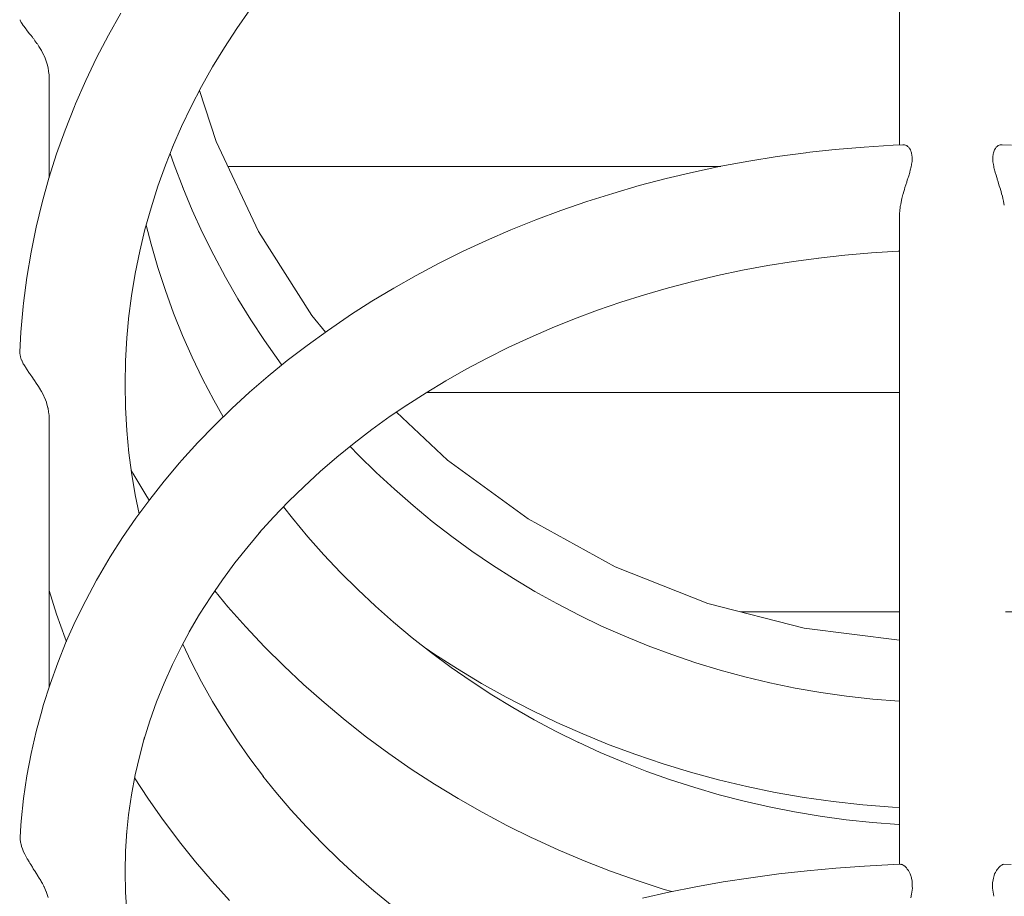
# Model space of a CAD drawing. Units: inches. Extents: x 514 to 662, y 349 to 504.
# Drawn here: x 549 to 552, y 363 to 366 of the extents above; entities that cross this region are included whole.
import ezdxf

# ---------------------------------------------------------------- set-up
doc = ezdxf.new("R2010")
doc.units = ezdxf.units.IN
doc.header["$MEASUREMENT"] = 0
doc.layers.add('_U+0421_U+043B_U+043E_U+0439 1', color=7, linetype='Continuous')

# ---------------------------------------------------------------- blocks, each defined once
blk = doc.blocks.new('block 464')
at = {"layer": '_U+0421_U+043B_U+043E_U+0439 1', "color": 250, "lineweight": 5, "true_color": 0x231f20}
blk.add_lwpolyline([(551.0454, 365.5728), (549.5811, 365.5728)], dxfattribs=at)
blk = doc.blocks.new('block 466')
at = {"layer": '_U+0421_U+043B_U+043E_U+0439 1', "color": 250, "lineweight": 5, "true_color": 0x231f20}
blk.add_lwpolyline([(551.5764, 364.9017), (550.1719, 364.9017)], dxfattribs=at)
blk = doc.blocks.new('block 467')
at = {"layer": '_U+0421_U+043B_U+043E_U+0439 1', "color": 250, "lineweight": 5, "true_color": 0x231f20}
for points in [[(551.5764, 364.2497), (551.1057, 364.2497)], [(552.3621, 364.2497), (551.8914, 364.2497)]]:
    blk.add_lwpolyline(points, dxfattribs=at)
blk = doc.blocks.new('block 596')
at = {"layer": '_U+0421_U+043B_U+043E_U+0439 1', "color": 250, "lineweight": 5, "true_color": 0x231f20}
for points in [[(549.497, 365.7984), (549.5463, 365.6467)], [(549.497, 365.7984), (549.5463, 365.6467)], [(549.5463, 365.6467), (549.6721, 365.3793)], [(549.6721, 365.3793), (549.8304, 365.1298)], [(549.8304, 365.1298), (549.8712, 365.0805)], [(550.0819, 364.8429), (550.2341, 364.6999)], [(550.2341, 364.6999), (550.4732, 364.5262)], [(550.4732, 364.5262), (550.7321, 364.3839)], [(550.7321, 364.3839), (551.0068, 364.2751)], [(551.0068, 364.2751), (551.293, 364.2016)], [(551.293, 364.2016), (551.5764, 364.1659)]]:
    blk.add_lwpolyline(points, dxfattribs=at)
blk = doc.blocks.new('block 606')
at = {"layer": '_U+0421_U+043B_U+043E_U+0439 1', "color": 250, "lineweight": 5, "true_color": 0x231f20}
for points in [[(549.4095, 365.6112), (549.4214, 365.5771)], [(549.4214, 365.5771), (549.4481, 365.5077)], [(549.4471, 365.5104), (549.4757, 365.4423)], [(549.4757, 365.4423), (549.5065, 365.375)], [(549.5065, 365.375), (549.5394, 365.3088)], [(549.5394, 365.3088), (549.5742, 365.2437)], [(549.5742, 365.2437), (549.6109, 365.1798)], [(549.6109, 365.1798), (549.6495, 365.1171)], [(549.6495, 365.1171), (549.69, 365.0556)], [(549.69, 365.0556), (549.7323, 364.9955)], [(549.7323, 364.9955), (549.7417, 364.9829)], [(549.9449, 364.7413), (549.9697, 364.7154)], [(549.9697, 364.7154), (550.0221, 364.6638)], [(550.0221, 364.6638), (550.076, 364.6138)], [(550.076, 364.6138), (550.1315, 364.5654)], [(550.1315, 364.5654), (550.1884, 364.5186)], [(550.1884, 364.5186), (550.2467, 364.4734)], [(550.2467, 364.4734), (550.3065, 364.43)], [(550.3065, 364.43), (550.3675, 364.3884)], [(550.3675, 364.3884), (550.4299, 364.3485)], [(550.4299, 364.3485), (550.4936, 364.3105)], [(550.4936, 364.3105), (550.5585, 364.2743)], [(550.5585, 364.2743), (550.6246, 364.2401)], [(550.6246, 364.2401), (550.6918, 364.2077)], [(550.6918, 364.2077), (550.7602, 364.1774)], [(550.7602, 364.1774), (550.8296, 364.149)], [(550.1674, 364.1428), (550.1931, 364.1253)], [(550.8296, 364.149), (550.9001, 364.1228)], [(550.1931, 364.1253), (550.2634, 364.0804)], [(550.9001, 364.1228), (550.9716, 364.0986)], [(550.2634, 364.0804), (550.3352, 364.0375)], [(550.9716, 364.0986), (551.044, 364.0765)], [(551.044, 364.0765), (551.1175, 364.0566)], [(551.1175, 364.0566), (551.1917, 364.0389)], [(550.3352, 364.0375), (550.4083, 363.9967)], [(551.1917, 364.0389), (551.2669, 364.0234)], [(551.2669, 364.0234), (551.3428, 364.0102)], [(550.4083, 363.9967), (550.4829, 363.9581)], [(551.3428, 364.0102), (551.4196, 363.9994)], [(551.4196, 363.9994), (551.4971, 363.9908)], [(551.4971, 363.9908), (551.5754, 363.9847)], [(551.5754, 363.9847), (551.5764, 363.9846)], [(550.4829, 363.9581), (550.5587, 363.9216)], [(550.5587, 363.9216), (550.6358, 363.8874)], [(550.6358, 363.8874), (550.7142, 363.8554)], [(550.7142, 363.8554), (550.7937, 363.8258)], [(550.7937, 363.8258), (550.8744, 363.7984)], [(550.8744, 363.7984), (550.9562, 363.7735)], [(550.9562, 363.7735), (551.039, 363.7511)], [(551.039, 363.7511), (551.1228, 363.7311)], [(551.1228, 363.7311), (551.2076, 363.7136)], [(551.2076, 363.7136), (551.2933, 363.6988)], [(551.2933, 363.6988), (551.3799, 363.6865)], [(551.3799, 363.6865), (551.4673, 363.6769)], [(551.4673, 363.6769), (551.5555, 363.6699)], [(551.5555, 363.6699), (551.5764, 363.669)]]:
    blk.add_lwpolyline(points, dxfattribs=at)
blk = doc.blocks.new('block 614')
at = {"layer": '_U+0421_U+043B_U+043E_U+0439 1', "color": 250, "lineweight": 5, "true_color": 0x231f20}
for points in [[(548.9648, 366.0067), (548.9641, 366.0083)], [(548.9648, 366.0067), (548.9677, 366.0003)], [(548.9687, 365.9988), (548.9677, 366.0003)], [(548.9688, 365.9986), (548.9687, 365.9988)], [(548.9688, 365.9986), (548.9703, 365.9962)], [(548.9703, 365.9962), (548.9737, 365.9907)], [(548.974, 365.9902), (548.9737, 365.9907)], [(548.9749, 365.9891), (548.974, 365.9902)], [(548.9749, 365.9891), (548.9819, 365.9797)], [(548.9828, 365.9786), (548.9819, 365.9797)], [(548.9828, 365.9786), (548.9829, 365.9786)], [(548.9829, 365.9786), (548.9855, 365.9756)], [(548.9855, 365.9756), (548.9921, 365.9667)], [(548.9923, 365.9665), (548.9921, 365.9667)], [(548.9923, 365.9665), (548.9938, 365.9647)], [(548.9959, 365.9622), (548.9938, 365.9647)], [(549.0007, 365.9564), (548.9959, 365.9622)], [(549.0034, 365.9526), (549.0007, 365.9564)], [(549.0034, 365.9526), (549.0046, 365.951)], [(549.0084, 365.9459), (549.0046, 365.951)], [(549.0143, 365.9381), (549.0084, 365.9459)], [(549.0154, 365.9363), (549.0143, 365.9381)], [(549.0154, 365.9363), (549.0187, 365.9309)], [(549.0198, 365.9292), (549.0187, 365.9309)], [(549.026, 365.9198), (549.0198, 365.9292)], [(549.0276, 365.9165), (549.026, 365.9198)], [(549.0276, 365.9165), (549.0299, 365.912)], [(549.0299, 365.912), (549.0344, 365.9032)], [(549.0355, 365.9011), (549.0344, 365.9032)], [(549.0382, 365.8942), (549.0355, 365.9011)], [(549.0393, 365.8913), (549.0382, 365.8942)], [(549.0393, 365.8913), (549.0428, 365.8824)], [(549.0428, 365.8824), (549.0445, 365.8759)], [(549.0445, 365.8759), (549.0471, 365.8658)], [(549.0477, 365.8634), (549.0471, 365.8658)], [(549.0485, 365.8573), (549.0477, 365.8633)], [(549.0489, 365.8541), (549.0485, 365.8573)], [(549.0489, 365.8541), (549.0502, 365.8445)], [(549.3385, 365.398), (549.3531, 365.3414)], [(549.3531, 365.3414), (549.3733, 365.2724)], [(549.3733, 365.2724), (549.3957, 365.2043)], [(549.3957, 365.2043), (549.4203, 365.1372)], [(549.4203, 365.1372), (549.4469, 365.0709)], [(549.4469, 365.0709), (549.4757, 365.0057)], [(549.4757, 365.0057), (549.5065, 364.9414)], [(549.5065, 364.9414), (549.5394, 364.8782)], [(549.5394, 364.8782), (549.5672, 364.8285)], [(549.294, 364.6708), (549.2992, 364.6616)], [(549.2992, 364.6616), (549.3406, 364.5928)], [(549.3406, 364.5928), (549.3478, 364.5818)], [(549.7467, 364.5618), (549.7734, 364.5277)], [(549.7734, 364.5277), (549.8193, 364.4728)], [(549.8193, 364.4728), (549.8669, 364.4193)], [(549.8669, 364.4193), (549.9161, 364.3671)], [(549.9161, 364.3671), (549.967, 364.3163)], [(549.967, 364.3163), (550.0195, 364.267)], [(549.5426, 364.3119), (549.5816, 364.2651)], [(549.5816, 364.2651), (549.6351, 364.205)], [(550.0195, 364.267), (550.0735, 364.2192)], [(549.6351, 364.205), (549.6904, 364.1464)], [(550.0735, 364.2192), (550.129, 364.1729)], [(550.129, 364.1729), (550.186, 364.1282)], [(549.6904, 364.1464), (549.7476, 364.0893)], [(550.186, 364.1282), (550.2445, 364.0851)], [(549.7476, 364.0893), (549.8065, 364.034)], [(550.2445, 364.0851), (550.3043, 364.0436)], [(549.8065, 364.034), (549.8672, 363.9803)], [(550.3043, 364.0436), (550.3655, 364.0038)], [(550.3655, 364.0038), (550.4279, 363.9657)], [(549.8672, 363.9803), (549.9295, 363.9283)], [(550.4279, 363.9657), (550.4917, 363.9294)], [(549.9295, 363.9283), (549.9936, 363.878)], [(550.4917, 363.9294), (550.5567, 363.8948)], [(549.9936, 363.878), (550.0592, 363.8296)], [(550.5567, 363.8948), (550.6229, 363.862)], [(550.6217, 363.8626), (550.6876, 363.8324)], [(550.0592, 363.8296), (550.1264, 363.783)], [(550.6876, 363.8324), (550.7563, 363.8033)], [(550.7563, 363.8033), (550.826, 363.7762)], [(550.1264, 363.783), (550.1952, 363.7383)], [(550.826, 363.7762), (550.8968, 363.751)], [(550.1952, 363.7383), (550.2654, 363.6954)], [(550.8968, 363.751), (550.9685, 363.7278)], [(550.9685, 363.7278), (551.0413, 363.7067)], [(551.0413, 363.7067), (551.115, 363.6876)], [(550.2654, 363.6954), (550.3371, 363.6546)], [(551.115, 363.6876), (551.1896, 363.6706)], [(551.1896, 363.6706), (551.265, 363.6558)], [(550.3371, 363.6546), (550.4101, 363.6157)], [(551.265, 363.6558), (551.3413, 363.6432)], [(551.3413, 363.6432), (551.4184, 363.6327)], [(550.4101, 363.6157), (550.4846, 363.5789)], [(551.4184, 363.6327), (551.4962, 363.6246)], [(551.4962, 363.6246), (551.5747, 363.6187)], [(551.5747, 363.6187), (551.5764, 363.6186)], [(550.4873, 363.5776), (550.4846, 363.5789)], [(550.4873, 363.5776), (550.5629, 363.5429)], [(550.5629, 363.5429), (550.6397, 363.5104)], [(550.6397, 363.5104), (550.7178, 363.48)], [(550.7178, 363.48), (550.7971, 363.4518)], [(550.7971, 363.4518), (550.8775, 363.4258)], [(550.8775, 363.4258), (550.9005, 363.4191)]]:
    blk.add_lwpolyline(points, dxfattribs=at)
blk = doc.blocks.new('block 615')
at = {"layer": '_U+0421_U+043B_U+043E_U+0439 1', "color": 250, "lineweight": 5, "true_color": 0x231f20}
for points in [[(549.0502, 365.8319), (549.0502, 365.8445)], [(549.0502, 365.7902), (549.0502, 365.8319)], [(549.0502, 365.7474), (549.0502, 365.7902)], [(549.0502, 365.7034), (549.0502, 365.7474)], [(549.0502, 365.6583), (549.0502, 365.7034)], [(549.0502, 365.612), (549.0502, 365.6583)], [(549.0502, 365.5646), (549.0502, 365.612)], [(549.0502, 365.5391), (549.0502, 365.5646)], [(548.9629, 365.0219), (548.9632, 365.0194)], [(548.9632, 365.0194), (548.9633, 365.0188)], [(548.9641, 365.0112), (548.9633, 365.0188)], [(548.965, 365.0087), (548.9641, 365.0112)], [(548.9655, 365.0068), (548.965, 365.0087)], [(548.9655, 365.0068), (548.9678, 364.9997)], [(548.9678, 364.9997), (548.9687, 364.9977)], [(548.969, 364.9972), (548.9687, 364.9977)], [(548.9737, 364.9868), (548.969, 364.9972)], [(548.975, 364.9847), (548.9737, 364.9868)], [(548.9772, 364.981), (548.975, 364.9847)], [(548.9772, 364.981), (548.9819, 364.9731)], [(548.9819, 364.9731), (548.9829, 364.9717)], [(548.9829, 364.9717), (548.9855, 364.9681)], [(548.9902, 364.9608), (548.9855, 364.9681)], [(548.9902, 364.9608), (548.9921, 364.9577)], [(548.9921, 364.9577), (548.9923, 364.9574)], [(548.9923, 364.9574), (548.9938, 364.9554)], [(548.9938, 364.9554), (549.0007, 364.946)], [(549.003, 364.9425), (549.0007, 364.946)], [(549.003, 364.9425), (549.0034, 364.942)], [(549.0034, 364.942), (549.0046, 364.9401)], [(549.0046, 364.9401), (549.0143, 364.9263)], [(549.0151, 364.925), (549.0143, 364.9263)], [(549.0151, 364.925), (549.0153, 364.9246)], [(549.0153, 364.9246), (549.0187, 364.9188)], [(549.0187, 364.9188), (549.0247, 364.9095)], [(549.0259, 364.9076), (549.0247, 364.9095)], [(549.0259, 364.9076), (549.026, 364.9074)], [(549.0275, 364.9044), (549.026, 364.9074)], [(549.0344, 364.8909), (549.0275, 364.9044)], [(549.0349, 364.8899), (549.0344, 364.8909)], [(549.0349, 364.8899), (549.0355, 364.8887)], [(549.0392, 364.8796), (549.0355, 364.8887)], [(549.0421, 364.8725), (549.0392, 364.8796)], [(549.0421, 364.8725), (549.0428, 364.8706)], [(549.0468, 364.8559), (549.0428, 364.8706)], [(549.0471, 364.8548), (549.0468, 364.8559)], [(549.0471, 364.8548), (549.0477, 364.8525)], [(549.0489, 364.8445), (549.0477, 364.8525)], [(549.0499, 364.8374), (549.0489, 364.8445)], [(549.0499, 364.8374), (549.0502, 364.8348)], [(549.0502, 364.7811), (549.0502, 364.8348)], [(549.0502, 364.717), (549.0502, 364.7811)], [(549.0502, 364.6519), (549.0502, 364.717)], [(549.0502, 364.5858), (549.0502, 364.6519)], [(549.0502, 364.5186), (549.0502, 364.5858)], [(549.0502, 364.4505), (549.0502, 364.5186)], [(549.0502, 364.3814), (549.0502, 364.4505)], [(549.0502, 364.3113), (549.0502, 364.3814)], [(549.0502, 364.2403), (549.0502, 364.3113)], [(549.0502, 364.1683), (549.0502, 364.2403)], [(549.0502, 364.0953), (549.0502, 364.1683)], [(549.0502, 364.0254), (549.0502, 364.0953)], [(548.964, 363.581), (548.9646, 363.5743)], [(548.9646, 363.5743), (548.9647, 363.5738)], [(548.9652, 363.5671), (548.9647, 363.5738)], [(548.9664, 363.5624), (548.9652, 363.5671)], [(548.9664, 363.5624), (548.9669, 363.5603)], [(548.9669, 363.5603), (548.9687, 363.5529)], [(548.9688, 363.5526), (548.9687, 363.5529)], [(548.9714, 363.5458), (548.9688, 363.5526)], [(548.9747, 363.5368), (548.9714, 363.5458)], [(548.9778, 363.5307), (548.9747, 363.5368)], [(548.9778, 363.5306), (548.9778, 363.5307)], [(548.9778, 363.5306), (548.9829, 363.5206)], [(548.9829, 363.5206), (548.9855, 363.5165)], [(548.9861, 363.5154), (548.9855, 363.5165)], [(548.9907, 363.5073), (548.9861, 363.5154)], [(548.9907, 363.5073), (548.9931, 363.5031)], [(548.9931, 363.5031), (548.9957, 363.4992)], [(548.9957, 363.4992), (549.0007, 363.4917)], [(549.0034, 363.4872), (549.0007, 363.4917)], [(549.0034, 363.4872), (549.0052, 363.4842)], [(549.0052, 363.4842), (549.0065, 363.4823)], [(549.0065, 363.4823), (549.0142, 363.4708)], [(549.0142, 363.4708), (549.0143, 363.4706)], [(549.0153, 363.4689), (549.0143, 363.4706)], [(549.0153, 363.4689), (549.0182, 363.464)], [(549.0182, 363.464), (549.019, 363.4625)], [(549.019, 363.4625), (549.026, 363.4517)], [(549.026, 363.4516), (549.026, 363.4517)], [(549.026, 363.4516), (549.0271, 363.4496)], [(549.0303, 363.4433), (549.0271, 363.4496)], [(549.0347, 363.4351), (549.0303, 363.4433)], [(549.035, 363.4345), (549.0347, 363.4351)], [(549.035, 363.4345), (549.0355, 363.4336)], [(549.0418, 363.4188), (549.0355, 363.4336)], [(549.0421, 363.4182), (549.0418, 363.4188)], [(549.0421, 363.4182), (549.0428, 363.4165)], [(549.0471, 363.402), (549.0428, 363.4165)]]:
    blk.add_lwpolyline(points, dxfattribs=at)
blk = doc.blocks.new('block 617')
at = {"layer": '_U+0421_U+043B_U+043E_U+0439 1', "color": 250, "lineweight": 5, "true_color": 0x231f20}
for points in [[(549.2633, 366.0277), (549.2263, 365.9621)], [(549.6464, 366.0375), (549.6077, 365.9823)], [(549.6077, 365.9823), (549.5709, 365.926)], [(549.2263, 365.9621), (549.1916, 365.8954)], [(549.5709, 365.926), (549.536, 365.8687)], [(549.1916, 365.8954), (549.1592, 365.8277)], [(549.536, 365.8687), (549.5032, 365.8103)], [(549.1592, 365.8277), (549.1291, 365.7589)], [(549.5032, 365.8103), (549.4723, 365.751)], [(549.1256, 365.7502), (549.0979, 365.6803)], [(549.1256, 365.7502), (549.1291, 365.7589)], [(549.4723, 365.751), (549.4435, 365.6908)], [(549.4435, 365.6908), (549.4168, 365.6297)], [(549.0979, 365.6803), (549.0726, 365.6095)], [(549.4175, 365.6313), (549.3957, 365.5764)], [(549.0726, 365.6095), (549.0498, 365.5378)], [(549.3957, 365.5764), (549.3733, 365.5137)], [(549.0498, 365.5378), (549.0295, 365.4652)], [(549.3733, 365.5137), (549.3531, 365.4501)], [(549.0295, 365.4652), (549.0118, 365.3918)], [(549.3531, 365.4501), (549.3351, 365.3857)], [(549.0118, 365.3918), (548.9967, 365.3175)], [(549.3351, 365.3857), (549.3194, 365.3207)], [(548.9967, 365.3175), (548.9842, 365.2426)], [(549.3194, 365.3207), (549.306, 365.2549)], [(549.306, 365.2549), (549.2949, 365.1884)], [(548.9842, 365.2426), (548.9745, 365.1669)], [(548.9732, 365.1571), (548.9745, 365.1669)], [(549.2949, 365.1884), (549.2863, 365.1213)], [(548.9732, 365.1571), (548.9662, 365.0807)], [(549.2875, 365.1304), (549.2813, 365.0633)], [(548.9662, 365.0807), (548.9629, 365.0219)], [(549.2813, 365.0633), (549.2775, 364.995)], [(549.2775, 364.995), (549.2762, 364.9261)], [(549.2762, 364.9261), (549.2775, 364.8572)], [(549.2775, 364.8572), (549.2813, 364.7889)], [(549.2813, 364.7889), (549.2875, 364.7212)], [(549.2875, 364.7218), (549.2949, 364.6638)], [(549.2949, 364.6638), (549.306, 364.5973)], [(549.306, 364.5973), (549.3175, 364.5408)], [(549.0502, 364.3131), (549.0726, 364.2427)], [(549.0726, 364.2427), (549.0979, 364.1719)], [(549.0979, 364.1719), (549.1018, 364.1621)], [(549.4471, 364.1539), (549.4723, 364.1012)], [(549.4723, 364.1012), (549.5032, 364.0419)], [(549.5032, 364.0419), (549.5361, 363.9836)], [(549.5361, 363.9836), (549.5709, 363.9262)], [(549.5709, 363.9262), (549.6077, 363.87)], [(549.6077, 363.87), (549.6464, 363.8147)], [(549.6464, 363.8147), (549.6869, 363.7606)], [(549.6856, 363.7623), (549.7243, 363.714)], [(549.3044, 363.7571), (549.3438, 363.6968)], [(549.7243, 363.714), (549.7685, 363.6621)], [(549.3438, 363.6968), (549.3873, 363.6347)], [(549.7685, 363.6621), (549.8145, 363.6113)], [(549.3873, 363.6347), (549.4329, 363.5739)], [(549.8145, 363.6113), (549.8622, 363.5618)], [(549.438, 363.5674), (549.4329, 363.5739)], [(549.438, 363.5674), (549.4855, 363.508)], [(549.8622, 363.5618), (549.9116, 363.5136)], [(549.4855, 363.508), (549.535, 363.45)], [(549.9116, 363.5136), (549.9626, 363.4667)], [(549.9626, 363.4667), (550.0152, 363.4212)], [(549.535, 363.45), (549.5864, 363.3932)], [(550.0152, 363.4212), (550.0694, 363.377)]]:
    blk.add_lwpolyline(points, dxfattribs=at)
blk = doc.blocks.new('block 618')
at = {"layer": '_U+0421_U+043B_U+043E_U+0439 1', "color": 250, "lineweight": 5, "true_color": 0x231f20}
for points in [[(551.5764, 365.9674), (551.5764, 366.0327)], [(551.5764, 365.9014), (551.5764, 365.9674)], [(551.5764, 365.8349), (551.5764, 365.9014)], [(551.5764, 365.7678), (551.5764, 365.8349)], [(551.5764, 365.7001), (551.5764, 365.7678)], [(551.5764, 365.6362), (551.5764, 365.7001)], [(551.5877, 365.6366), (551.5863, 365.6366)], [(551.5877, 365.6366), (551.5881, 365.6366)], [(551.5881, 365.6366), (551.5911, 365.6366)], [(551.5916, 365.6366), (551.5911, 365.6366)], [(551.5944, 365.6356), (551.5917, 365.6367)], [(551.5945, 365.6356), (551.5944, 365.6356)], [(551.5945, 365.6356), (551.598, 365.6343)], [(551.598, 365.6343), (551.6005, 365.6318)], [(551.6005, 365.6318), (551.6006, 365.6317)], [(551.6023, 365.6305), (551.6006, 365.6317)], [(551.6023, 365.6305), (551.6039, 365.6294)], [(551.6039, 365.6294), (551.6068, 365.6253)], [(551.8617, 365.6263), (551.8639, 365.6294)], [(551.8639, 365.6294), (551.8672, 365.6318)], [(551.8698, 365.6343), (551.8672, 365.6318)], [(551.8672, 365.6318), (551.8672, 365.6318)], [(551.8698, 365.6343), (551.8725, 365.6353)], [(551.8698, 365.6343), (551.8698, 365.6343)], [(551.8725, 365.6353), (551.8761, 365.6367)], [(551.8761, 365.6366), (551.8767, 365.6366)], [(551.8782, 365.6366), (551.8767, 365.6366)], [(551.8808, 365.6366), (551.8782, 365.6366)], [(551.8808, 365.6366), (551.8816, 365.6366)], [(551.6068, 365.6253), (551.6069, 365.625)], [(551.609, 365.6222), (551.6069, 365.625)], [(551.6105, 365.6179), (551.609, 365.6222)], [(551.6105, 365.6179), (551.611, 365.6162)], [(551.611, 365.6162), (551.6123, 365.6127)], [(551.6123, 365.6126), (551.6123, 365.6127)], [(551.6136, 365.605), (551.6123, 365.6126)], [(551.6143, 365.601), (551.6136, 365.605)], [(551.6139, 365.5919), (551.6143, 365.601)], [(551.8535, 365.601), (551.8548, 365.6085)], [(551.8535, 365.601), (551.8537, 365.5963)], [(551.8548, 365.6085), (551.8555, 365.6126)], [(551.8575, 365.6185), (551.8555, 365.6127)], [(551.8555, 365.6126), (551.8555, 365.6127)], [(551.8588, 365.6222), (551.8575, 365.6185)], [(551.8608, 365.625), (551.8588, 365.6222)], [(551.8608, 365.625), (551.8617, 365.6263)], [(551.6087, 365.5617), (551.6112, 365.5718)], [(551.6112, 365.5718), (551.612, 365.5774)], [(551.612, 365.5774), (551.6123, 365.5794)], [(551.6138, 365.5873), (551.6123, 365.5794)], [(551.6138, 365.5873), (551.6139, 365.5919)], [(551.8537, 365.5963), (551.854, 365.5873)], [(551.854, 365.5873), (551.8551, 365.5817)], [(551.8551, 365.5817), (551.8555, 365.5794)], [(551.8566, 365.5718), (551.8555, 365.5794)], [(551.8572, 365.5692), (551.8566, 365.5718)], [(551.604, 365.545), (551.6013, 365.5366)], [(551.6071, 365.5548), (551.604, 365.545)], [(551.6072, 365.5554), (551.6071, 365.5548)], [(551.6072, 365.5554), (551.6087, 365.5617)], [(551.8572, 365.5692), (551.8582, 365.5651)], [(551.8582, 365.5651), (551.8606, 365.5554)], [(551.8607, 365.5548), (551.8606, 365.5554)], [(551.8633, 365.5465), (551.8607, 365.5548)], [(551.8654, 365.5399), (551.8633, 365.5465)], [(551.5956, 365.5175), (551.5928, 365.5096)], [(551.598, 365.5258), (551.5956, 365.5175)], [(551.598, 365.5258), (551.5985, 365.5276)], [(551.5985, 365.5276), (551.6006, 365.5348)], [(551.6013, 365.5366), (551.6006, 365.5348)], [(551.8654, 365.5399), (551.8665, 365.5366)], [(551.8665, 365.5366), (551.8672, 365.5348)], [(551.8696, 365.5264), (551.8672, 365.5348)], [(551.8722, 365.5175), (551.8696, 365.5264)], [(551.8732, 365.5147), (551.8722, 365.5175)], [(551.8732, 365.5147), (551.8764, 365.5053)], [(551.587, 365.4889), (551.5839, 365.4778)], [(551.587, 365.4889), (551.5876, 365.4911)], [(551.5876, 365.4911), (551.5895, 365.4978)], [(551.5895, 365.4978), (551.5911, 365.5044)], [(551.5928, 365.5096), (551.5911, 365.5044)], [(551.8764, 365.5053), (551.8767, 365.5044)], [(551.8783, 365.4978), (551.8767, 365.5044)], [(551.8801, 365.4916), (551.8783, 365.4978)], [(551.8801, 365.4916), (551.8822, 365.4839)], [(551.8822, 365.4839), (551.8839, 365.4778)], [(551.5798, 365.4578), (551.5788, 365.4536)], [(551.5801, 365.4593), (551.5798, 365.4578)], [(551.5801, 365.4593), (551.5827, 365.4724)], [(551.5827, 365.4724), (551.5838, 365.4775)], [(551.5839, 365.4778), (551.5838, 365.4775)], [(551.8839, 365.4778), (551.884, 365.4775)], [(551.8856, 365.4698), (551.884, 365.4775)], [(551.8856, 365.4698), (551.887, 365.4626)], [(551.887, 365.4626), (551.888, 365.4578)], [(551.5767, 365.4343), (551.5764, 365.4317)], [(551.5764, 365.4235), (551.5764, 365.4317)], [(551.5767, 365.4349), (551.5772, 365.4383)], [(551.5767, 365.4343), (551.5767, 365.4349)], [(551.5772, 365.4383), (551.5788, 365.4536)], [(551.5764, 365.353), (551.5764, 365.4235)], [(551.5764, 365.2819), (551.5764, 365.353)], [(551.5764, 365.2103), (551.5764, 365.2819)], [(551.5764, 365.1382), (551.5764, 365.2103)], [(551.5764, 365.0656), (551.5764, 365.1382)], [(551.5764, 364.9925), (551.5764, 365.0656)], [(551.5764, 364.9188), (551.5764, 364.9925)], [(551.5764, 364.8447), (551.5764, 364.9188)], [(551.5764, 364.77), (551.5764, 364.8447)], [(551.5764, 364.6949), (551.5764, 364.77)], [(551.5764, 364.6192), (551.5764, 364.6949)], [(551.5764, 364.5431), (551.5764, 364.6192)], [(551.5764, 364.4665), (551.5764, 364.5431)], [(551.5764, 364.3894), (551.5764, 364.4665)], [(551.5764, 364.3118), (551.5764, 364.3894)], [(551.5764, 364.2337), (551.5764, 364.3118)], [(551.5764, 364.1551), (551.5764, 364.2337)], [(551.5764, 364.0761), (551.5764, 364.1551)], [(551.5764, 363.9966), (551.5764, 364.0761)], [(551.5764, 363.9166), (551.5764, 363.9966)], [(551.5764, 363.8362), (551.5764, 363.9166)], [(551.5764, 363.7553), (551.5764, 363.8362)], [(551.5764, 363.6739), (551.5764, 363.7553)], [(551.5764, 363.5921), (551.5764, 363.6739)], [(551.5764, 363.5098), (551.5764, 363.5921)], [(551.5764, 363.5001), (551.5764, 363.5098)], [(551.5818, 363.4999), (551.5807, 363.5002)], [(551.582, 363.4999), (551.5818, 363.4999)], [(551.582, 363.4999), (551.5838, 363.4995)], [(551.5852, 363.4992), (551.5838, 363.4995)], [(551.587, 363.4981), (551.5852, 363.4992)], [(551.5875, 363.4978), (551.587, 363.4981)], [(551.5875, 363.4978), (551.5907, 363.4958)], [(551.5907, 363.4958), (551.5911, 363.4953)], [(551.5932, 363.4935), (551.5911, 363.4953)], [(551.8735, 363.4925), (551.8767, 363.4953)], [(551.8771, 363.4958), (551.8767, 363.4953)], [(551.879, 363.497), (551.8771, 363.4958)], [(551.8804, 363.4979), (551.879, 363.497)], [(551.8804, 363.4979), (551.8826, 363.4992)], [(551.8826, 363.4992), (551.884, 363.4995)], [(551.8842, 363.4995), (551.884, 363.4995)], [(551.887, 363.5002), (551.8842, 363.4995)], [(551.5943, 363.4925), (551.5932, 363.4935)], [(551.5943, 363.4925), (551.5971, 363.49)], [(551.5971, 363.49), (551.5997, 363.4861)], [(551.5997, 363.4861), (551.6006, 363.4846)], [(551.6021, 363.483), (551.6006, 363.4846)], [(551.6021, 363.483), (551.603, 363.4819)], [(551.603, 363.4819), (551.6061, 363.4761)], [(551.6061, 363.4761), (551.6061, 363.476)], [(551.6085, 363.4716), (551.6061, 363.476)], [(551.6103, 363.4655), (551.6085, 363.4716)], [(551.6103, 363.4655), (551.6108, 363.4639)], [(551.8578, 363.4668), (551.8555, 363.4592)], [(551.8593, 363.4716), (551.8578, 363.4668)], [(551.8617, 363.476), (551.8593, 363.4716)], [(551.8617, 363.476), (551.8624, 363.4774)], [(551.8624, 363.4774), (551.8648, 363.4819)], [(551.8648, 363.4819), (551.8672, 363.4846)], [(551.868, 363.4859), (551.8672, 363.4846)], [(551.8693, 363.4879), (551.868, 363.4859)], [(551.8693, 363.4879), (551.8707, 363.49)], [(551.8707, 363.49), (551.8735, 363.4925)], [(551.6108, 363.4639), (551.6122, 363.4592)], [(551.6122, 363.4592), (551.6123, 363.4589)], [(551.6139, 363.4498), (551.6123, 363.4589)], [(551.6147, 363.4449), (551.6139, 363.4498)], [(551.6147, 363.4343), (551.6147, 363.4449)], [(551.8531, 363.4449), (551.853, 363.4396)], [(551.853, 363.4396), (551.853, 363.4289)], [(551.8531, 363.4449), (551.8547, 363.4542)], [(551.8547, 363.4542), (551.8555, 363.4589)], [(551.8555, 363.4592), (551.8555, 363.4589)], [(551.6101, 363.4003), (551.6123, 363.4112)], [(551.6124, 363.4116), (551.6123, 363.4112)], [(551.6132, 363.4177), (551.6124, 363.4116)], [(551.6148, 363.4289), (551.6132, 363.4177)], [(551.6148, 363.4289), (551.6147, 363.4343)], [(551.853, 363.4289), (551.8538, 363.423)], [(551.8538, 363.423), (551.8554, 363.4116)], [(551.8554, 363.4116), (551.8555, 363.4112)], [(551.8567, 363.4051), (551.8555, 363.4112)]]:
    blk.add_lwpolyline(points, dxfattribs=at)
blk = doc.blocks.new('block 619')
at = {"layer": '_U+0421_U+043B_U+043E_U+0439 1', "color": 250, "lineweight": 5, "true_color": 0x231f20}
for points in [[(551.4713, 365.6302), (551.3852, 365.6229)], [(551.5581, 365.6355), (551.4713, 365.6302)], [(551.5862, 365.6366), (551.5581, 365.6355)], [(551.9097, 365.6355), (551.8815, 365.6366)], [(551.2131, 365.6018), (551.1292, 365.5883)], [(551.2979, 365.6132), (551.2131, 365.6018)], [(551.2979, 365.6132), (551.2999, 365.6135)], [(551.3852, 365.6229), (551.2999, 365.6135)], [(551.0462, 365.5729), (550.9643, 365.5557)], [(551.1292, 365.5883), (551.0462, 365.5729)], [(550.9643, 365.5557), (550.8834, 365.5365)], [(550.8035, 365.5155), (550.7248, 365.4926)], [(550.8834, 365.5365), (550.8035, 365.5155)], [(550.7248, 365.4926), (550.6473, 365.468)], [(550.6473, 365.468), (550.571, 365.4417)], [(550.571, 365.4417), (550.496, 365.4136)], [(550.496, 365.4136), (550.4222, 365.3839)], [(550.4222, 365.3839), (550.3498, 365.3525)], [(550.3498, 365.3525), (550.2788, 365.3195)], [(550.2788, 365.3195), (550.2092, 365.2849)], [(551.4143, 365.3091), (551.3363, 365.3005)], [(551.4932, 365.3158), (551.4143, 365.3091)], [(551.5727, 365.3207), (551.4932, 365.3158)], [(551.5764, 365.3208), (551.5727, 365.3207)], [(550.2092, 365.2849), (550.1411, 365.2488)], [(551.2614, 365.2903), (551.1854, 365.2782)], [(551.3367, 365.3005), (551.2614, 365.2903)], [(551.1102, 365.2642), (551.0359, 365.2486)], [(551.1854, 365.2782), (551.1102, 365.2642)], [(550.1411, 365.2488), (550.0745, 365.2111)], [(550.9626, 365.2312), (550.8903, 365.2122)], [(551.0359, 365.2486), (550.9626, 365.2312)], [(550.0745, 365.2111), (550.0094, 365.172)], [(550.819, 365.1915), (550.7487, 365.1692)], [(550.8903, 365.2122), (550.819, 365.1915)], [(550.0094, 365.172), (549.946, 365.1314)], [(550.7487, 365.1692), (550.6795, 365.1453)], [(550.6795, 365.1453), (550.6115, 365.1198)], [(549.9391, 365.1268), (549.877, 365.0847)], [(549.9391, 365.1268), (549.946, 365.1314)], [(550.6115, 365.1198), (550.5446, 365.0929)], [(549.877, 365.0847), (549.8167, 365.0411)], [(550.5446, 365.0929), (550.479, 365.0644)], [(550.479, 365.0644), (550.4145, 365.0345)], [(549.8167, 365.0411), (549.758, 364.9962)], [(550.4145, 365.0345), (550.3514, 365.0031)], [(549.758, 364.9962), (549.7012, 364.95)], [(550.3514, 365.0031), (550.2896, 364.9703)], [(550.2896, 364.9703), (550.2292, 364.9362)], [(549.7012, 364.95), (549.6461, 364.9024)], [(550.2292, 364.9362), (550.1702, 364.9006)], [(549.6461, 364.9024), (549.593, 364.8536)], [(550.1702, 364.9006), (550.1126, 364.8638)], [(549.593, 364.8536), (549.5417, 364.8036)], [(550.1156, 364.8657), (550.0637, 364.8305)], [(550.0637, 364.8305), (550.0093, 364.7912)], [(549.5417, 364.8036), (549.4923, 364.7524)], [(550.0093, 364.7912), (549.9566, 364.7508)], [(549.4923, 364.7524), (549.445, 364.7)], [(549.9566, 364.7508), (549.9054, 364.7092)], [(549.438, 364.6921), (549.445, 364.7)], [(549.9054, 364.7092), (549.8558, 364.6664)], [(549.438, 364.6921), (549.3925, 364.6384)], [(549.8558, 364.6664), (549.808, 364.6225)], [(549.3925, 364.6384), (549.3491, 364.5836)], [(549.808, 364.6225), (549.7618, 364.5775)], [(549.3491, 364.5836), (549.3079, 364.5278)], [(549.7618, 364.5775), (549.7174, 364.5314)], [(549.3079, 364.5278), (549.2688, 364.4709)], [(549.7174, 364.5314), (549.6748, 364.4842)], [(549.6795, 364.4894), (549.6412, 364.4442)], [(549.2688, 364.4709), (549.2319, 364.413)], [(549.6412, 364.4442), (549.6024, 364.3952)], [(549.2319, 364.413), (549.1972, 364.3541)], [(549.6024, 364.3952), (549.5655, 364.3453)], [(549.1916, 364.3439), (549.1592, 364.2839)], [(549.1916, 364.3439), (549.1972, 364.3541)], [(549.5655, 364.3453), (549.5306, 364.2945)], [(549.1592, 364.2839), (549.1291, 364.2231)], [(549.5306, 364.2945), (549.4976, 364.2428)], [(549.4976, 364.2428), (549.4667, 364.1902)], [(549.1291, 364.2231), (549.1014, 364.1614)], [(549.4676, 364.1918), (549.4435, 364.1471)], [(549.1014, 364.1614), (549.0762, 364.0988)], [(549.4435, 364.1471), (549.4168, 364.0931)], [(549.0762, 364.0988), (549.0534, 364.0355)], [(549.4168, 364.0931), (549.3922, 364.0382)], [(549.0534, 364.0355), (549.0331, 363.9713)], [(549.3922, 364.0382), (549.3697, 363.9826)], [(549.0295, 363.9594), (549.0331, 363.9713)], [(549.3697, 363.9826), (549.3495, 363.9263)], [(549.0295, 363.9594), (549.0118, 363.8945)], [(549.3495, 363.9263), (549.3315, 363.8693)], [(549.0118, 363.8945), (548.9967, 363.8288)], [(549.3342, 363.8781), (549.3194, 363.8237)], [(548.9967, 363.8288), (548.9842, 363.7625)], [(549.3194, 363.8237), (549.306, 363.7655)], [(548.9842, 363.7625), (548.9745, 363.6956)], [(549.306, 363.7655), (549.2949, 363.7067)], [(549.2949, 363.7067), (549.2863, 363.6473)], [(548.9745, 363.6956), (548.9674, 363.628)], [(549.2863, 363.6473), (549.28, 363.5873)], [(548.9662, 363.6154), (548.964, 363.581)], [(548.9662, 363.6154), (548.9674, 363.628)], [(549.2812, 363.5982), (549.2775, 363.5396)], [(549.2775, 363.5396), (549.2762, 363.4786)], [(549.2762, 363.4786), (549.2775, 363.4177)], [(549.2775, 363.4177), (549.2813, 363.3572)]]:
    blk.add_lwpolyline(points, dxfattribs=at)
blk = doc.blocks.new('block 620')
at = {"layer": '_U+0421_U+043B_U+043E_U+0439 1', "color": 250, "lineweight": 5, "true_color": 0x231f20}
for points in [[(551.4726, 363.4951), (551.387, 363.489)], [(551.559, 363.4995), (551.4726, 363.4951)], [(551.5807, 363.5002), (551.559, 363.4995)], [(551.9088, 363.4995), (551.887, 363.5002)], [(551.2182, 363.4716), (551.1351, 363.4604)], [(551.3022, 363.4811), (551.2182, 363.4716)], [(551.387, 363.489), (551.3022, 363.4811)], [(551.053, 363.4477), (550.9719, 363.4333)], [(551.1351, 363.4604), (551.053, 363.4477)], [(550.8918, 363.4174), (550.8127, 363.3999)], [(550.9719, 363.4333), (550.8918, 363.4174)]]:
    blk.add_lwpolyline(points, dxfattribs=at)
blk = doc.blocks.new('block 308')
at = {"layer": '_U+0421_U+043B_U+043E_U+0439 1'}
for name in ['block 596', 'block 618', 'block 606', 'block 614', 'block 617', 'block 615', 'block 619', 'block 464', 'block 466', 'block 467', 'block 620']:
    blk.add_blockref(name, (0, 0), dxfattribs=at)

msp = doc.modelspace()

# ---------------------------------------------------------------- block references
at = {"layer": '_U+0421_U+043B_U+043E_U+0439 1'}
msp.add_blockref('block 308', (0, 0), dxfattribs=at)

doc.saveas('drawing.dxf')
